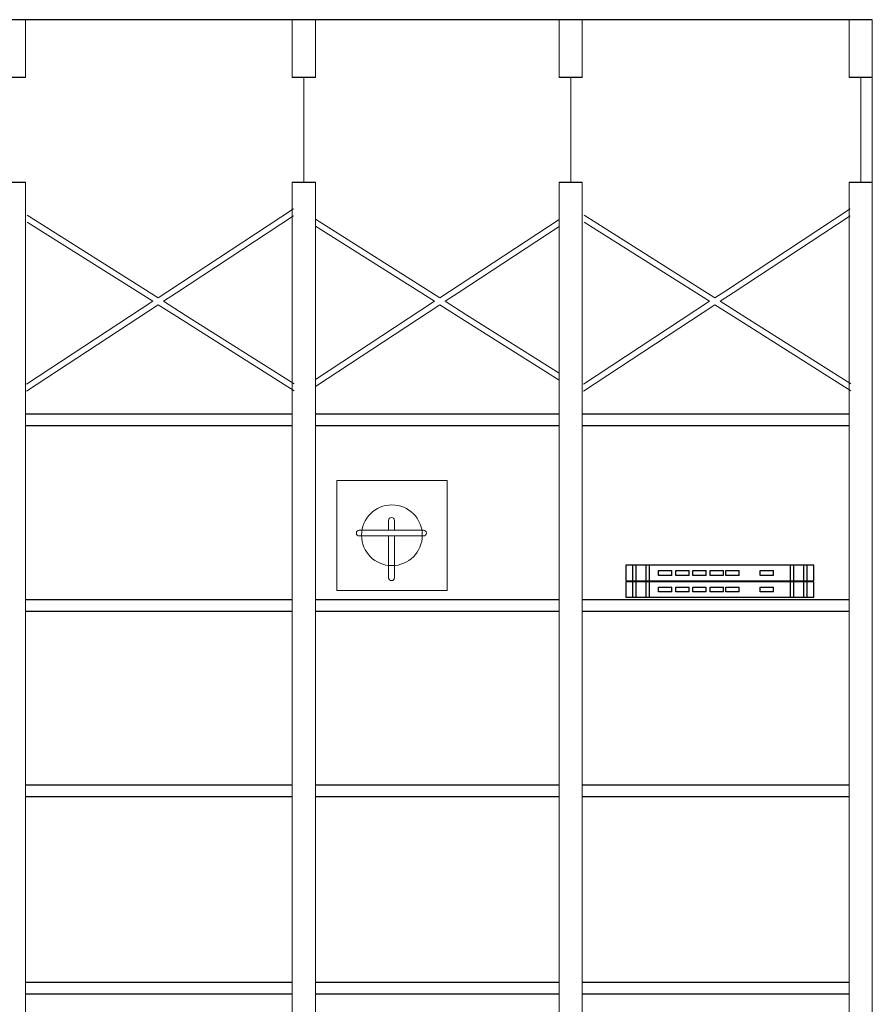
# Model space of a CAD drawing. Units: inches. Extents: x 139870 to 172552, y 50890 to 73960.
# Drawn here: x 155155 to 156625, y 52791 to 54489 of the extents above; entities that cross this region are included whole.
import ezdxf

# ---------------------------------------------------------------- set-up
doc = ezdxf.new("R2010")
doc.units = ezdxf.units.IN
doc.header["$MEASUREMENT"] = 0
doc.layers.get('0').update_dxf_attribs({"color": 2})
for name, color, linetype in [('00', 1, 'Continuous'), ('2', 2, 'Continuous'), ('6', 8, 'Continuous')]:
    doc.layers.add(name, color=color, linetype=linetype)

# ---------------------------------------------------------------- blocks, each defined once
blk = doc.blocks.new('A')
at = {"layer": '6', "color": 10}
for p, q in [((18965.9, 9965), (18641.7, 9965)), ((18641.7, 9965), (18641.7, 9938.4)), ((18653.2, 9965), (18653.2, 9938.4)), ((18659, 9965), (18659, 9938.4)), ((18676.2, 9965), (18676.2, 9938.4)), ((18681.9, 9965), (18681.9, 9938.4)), ((18698.1, 9947.6), (18698.1, 9955.8)), ((18698.1, 9955.8), (18721.1, 9955.8)), ((18721.1, 9947.6), (18721.1, 9955.8)), ((18727.6, 9955.8), (18750.6, 9955.8)), ((18727.6, 9947.6), (18727.6, 9955.8)), ((18750.6, 9947.6), (18750.6, 9955.8)), ((18757.2, 9955.8), (18780.1, 9955.8)), ((18757.2, 9947.6), (18757.2, 9955.8)), ((18780.1, 9947.6), (18780.1, 9955.8)), ((18786.7, 9955.8), (18809.7, 9955.8)), ((18786.7, 9947.6), (18786.7, 9955.8)), ((18809.7, 9947.6), (18809.7, 9955.8)), ((18814, 9955.8), (18836.9, 9955.8)), ((18814, 9947.6), (18814, 9955.8)), ((18836.9, 9947.6), (18836.9, 9955.8)), ((18873.1, 9955.8), (18896, 9955.8)), ((18873.1, 9947.6), (18873.1, 9955.8)), ((18896, 9947.6), (18896, 9955.8)), ((18925.7, 9938.4), (18925.7, 9965)), ((18931.4, 9938.4), (18931.4, 9965)), ((18948.6, 9938.4), (18948.6, 9965)), ((18954.4, 9938.4), (18954.4, 9965)), ((18965.9, 9938.4), (18965.9, 9965)), ((18641.7, 9938.4), (18965.9, 9938.4)), ((18965.9, 9936.7), (18641.7, 9936.7)), ((18641.7, 9936.7), (18641.7, 9910)), ((18653.2, 9936.7), (18653.2, 9910)), ((18659, 9936.7), (18659, 9910)), ((18676.2, 9936.7), (18676.2, 9910)), ((18681.9, 9936.7), (18681.9, 9910)), ((18721.1, 9947.6), (18698.1, 9947.6)), ((18750.6, 9947.6), (18727.6, 9947.6)), ((18780.1, 9947.6), (18757.2, 9947.6)), ((18809.7, 9947.6), (18786.7, 9947.6)), ((18836.9, 9947.6), (18814, 9947.6)), ((18896, 9947.6), (18873.1, 9947.6)), ((18925.7, 9910), (18925.7, 9936.7)), ((18931.4, 9910), (18931.4, 9936.7)), ((18948.6, 9910), (18948.6, 9936.7)), ((18954.4, 9910), (18954.4, 9936.7)), ((18965.9, 9910), (18965.9, 9936.7)), ((18698.1, 9919.3), (18698.1, 9927.5)), ((18698.1, 9927.5), (18721.1, 9927.5)), ((18721.1, 9919.3), (18698.1, 9919.3)), ((18721.1, 9919.3), (18721.1, 9927.5)), ((18727.6, 9927.5), (18750.6, 9927.5)), ((18727.6, 9919.3), (18727.6, 9927.5)), ((18750.6, 9919.3), (18727.6, 9919.3)), ((18750.6, 9919.3), (18750.6, 9927.5)), ((18757.2, 9927.5), (18780.1, 9927.5)), ((18757.2, 9919.3), (18757.2, 9927.5)), ((18780.1, 9919.3), (18757.2, 9919.3)), ((18780.1, 9919.3), (18780.1, 9927.5)), ((18786.7, 9927.5), (18809.7, 9927.5)), ((18786.7, 9919.3), (18786.7, 9927.5)), ((18809.7, 9919.3), (18786.7, 9919.3)), ((18809.7, 9919.3), (18809.7, 9927.5)), ((18814, 9927.5), (18836.9, 9927.5)), ((18814, 9919.3), (18814, 9927.5)), ((18836.9, 9919.3), (18814, 9919.3)), ((18836.9, 9919.3), (18836.9, 9927.5)), ((18873.1, 9927.5), (18896, 9927.5)), ((18873.1, 9919.3), (18873.1, 9927.5)), ((18896, 9919.3), (18873.1, 9919.3)), ((18896, 9919.3), (18896, 9927.5)), ((18641.7, 9910), (18965.9, 9910))]:
    blk.add_line(p, q, dxfattribs=at)
blk = doc.blocks.new('T')
at = {"layer": '2', "color": 5, "lineweight": 13}
for p, q in [((28521, 9413.1), (28521, 9396.2)), ((28531, 9413.1), (28531, 9396.2)), ((28470.3, 9396.2), (28581, 9396.2)), ((28470.3, 9386.2), (28474.2, 9386.2)), ((28474.2, 9386.2), (28581, 9386.2)), ((28521, 9386.2), (28521, 9344.9)), ((28531, 9386.2), (28531, 9344.9)), ((28521, 9344.9), (28521, 9314.2)), ((28531, 9344.9), (28531, 9314.2))]:
    blk.add_line(p, q, dxfattribs=at)
blk.add_lwpolyline([(28431.6, 9292), (28621.6, 9292), (28621.6, 9482), (28431.6, 9482)], close=True, dxfattribs=at)
at = {"layer": '2', "color": 1, "lineweight": 13}
blk.add_circle((28526.6, 9387.4), 52.4, dxfattribs=at)
at = {"layer": '2', "color": 5, "lineweight": 13}
for centre, start, end in [((28526, 9413.1), 0, 180), ((28470.3, 9391.2), 90, 270), ((28581, 9391.2), 270, 90), ((28526, 9314.2), 180, 0)]:
    blk.add_arc(centre, 5, start, end, dxfattribs=at)

msp = doc.modelspace()

# ---------------------------------------------------------------- linework, layer by layer
msp.add_line((156625.1, 54489.2), (153879.5, 54489.2))
at = {"color": 1, "lineweight": 13}
for p, q in [((155165.1, 54489.2), (155165.1, 54389.2)), ((155625.1, 54489.2), (155625.1, 54389.2)), ((155665.1, 54489.2), (155665.1, 54389.2)), ((156085.1, 54489.2), (156085.1, 54389.2)), ((156125.1, 54489.2), (156125.1, 54389.2)), ((156585.1, 54489.2), (156585.1, 54389.2)), ((155165.1, 54209.2), (155165.1, 52089.2)), ((155625.1, 54209.2), (155625.1, 52089.2)), ((155665.1, 54209.2), (155665.1, 52089.2)), ((156085.1, 54209.2), (156085.1, 52089.2)), ((156125.1, 54209.2), (156125.1, 52089.2)), ((156585.1, 54209.2), (156585.1, 52089.2))]:
    msp.add_line(p, q, dxfattribs=at)
at = {"lineweight": 13}
msp.add_line((156625.1, 54489.2), (156625.1, 51989.2), dxfattribs=at)
at = {"color": 1}
for p, q in [((155165.1, 54389.2), (155125.1, 54389.2)), ((155665.1, 54389.2), (155625.1, 54389.2)), ((156125.1, 54389.2), (156085.1, 54389.2)), ((156625.1, 54389.2), (156585.1, 54389.2)), ((155125.1, 54209.2), (155165.1, 54209.2)), ((155625.1, 54209.2), (155665.1, 54209.2)), ((156085.1, 54209.2), (156125.1, 54209.2)), ((156585.1, 54209.2), (156625.1, 54209.2)), ((155165.1, 53809.2), (155625.1, 53809.2)), ((155665.1, 53809.2), (156085.1, 53809.2)), ((156125.1, 53809.2), (156585.1, 53809.2)), ((155165.1, 53789.2), (155625.1, 53789.2)), ((155665.1, 53789.2), (156085.1, 53789.2)), ((156125.1, 53789.2), (156585.1, 53789.2)), ((155165.1, 53489.2), (155625.1, 53489.2)), ((155665.1, 53489.2), (156085.1, 53489.2)), ((156125.1, 53489.2), (156585.1, 53489.2)), ((155165.1, 53469.2), (155625.1, 53469.2)), ((155665.1, 53469.2), (156085.1, 53469.2)), ((156125.1, 53469.2), (156585.1, 53469.2)), ((155165.1, 53169.2), (155625.1, 53169.2)), ((155665.1, 53169.2), (156085.1, 53169.2)), ((156125.1, 53169.2), (156585.1, 53169.2)), ((155165.1, 53149.2), (155625.1, 53149.2)), ((155665.1, 53149.2), (156085.1, 53149.2)), ((156125.1, 53149.2), (156585.1, 53149.2)), ((155165.1, 52829.2), (155625.1, 52829.2)), ((155665.1, 52829.2), (156085.1, 52829.2)), ((156125.1, 52829.2), (156585.1, 52829.2)), ((155165.1, 52809.2), (155625.1, 52809.2)), ((155665.1, 52809.2), (156085.1, 52809.2)), ((156125.1, 52809.2), (156585.1, 52809.2))]:
    msp.add_line(p, q, dxfattribs=at)
at = {"color": 5, "lineweight": 13}
for p, q in [((155645.1, 54389.2), (155645.1, 54209.2)), ((156105.1, 54389.2), (156105.1, 54209.2)), ((156605.1, 54389.2), (156605.1, 54209.2))]:
    msp.add_line(p, q, dxfattribs=at)
at = {"layer": '2', "color": 5, "lineweight": 13}
for p, q in [((155410.6, 54020.5), (155627, 54162.7)), ((156370.6, 54020.5), (156587, 54162.7)), ((155168.2, 54152), (155393.7, 54009.4)), ((155425.3, 54018.2), (155627, 54150.8)), ((155665.1, 54144.9), (155879.2, 54009.4)), ((155896.1, 54020.5), (156085.1, 54144.7)), ((156128.2, 54152), (156353.7, 54009.4)), ((156385.3, 54018.2), (156587, 54150.8)), ((155168.2, 54140.2), (155384.5, 54003.4)), ((155665.1, 54133), (155870.1, 54003.4)), ((155910.9, 54018.2), (156085.1, 54132.7)), ((156128.2, 54140.2), (156344.5, 54003.4)), ((155393.7, 54009.4), (155410.6, 54020.5)), ((155403, 54003.5), (155425.3, 54018.2)), ((155879.2, 54009.4), (155896.1, 54020.5)), ((155888.5, 54003.5), (155910.9, 54018.2)), ((156353.7, 54009.4), (156370.6, 54020.5)), ((156363, 54003.5), (156385.3, 54018.2)), ((155167, 53860.4), (155384.5, 54003.4)), ((155167, 53848.4), (155393.8, 53997.5)), ((155393.8, 53997.5), (155425.8, 53977.3)), ((155403, 54003.5), (155440.5, 53979.8)), ((155665.1, 53868.6), (155870.1, 54003.4)), ((155665.1, 53856.7), (155879.3, 53997.5)), ((155879.3, 53997.5), (155911.3, 53977.3)), ((155888.5, 54003.5), (155926, 53979.8)), ((156127, 53860.4), (156344.5, 54003.4)), ((156127, 53848.4), (156353.8, 53997.5)), ((156353.8, 53997.5), (156385.8, 53977.3)), ((156363, 54003.5), (156400.5, 53979.8)), ((155425.8, 53977.3), (155628.2, 53849.3)), ((155440.5, 53979.8), (155628.2, 53861.1)), ((155911.3, 53977.3), (156085.1, 53867.4)), ((155926, 53979.8), (156085.1, 53879.2)), ((156385.8, 53977.3), (156588.2, 53849.3)), ((156400.5, 53979.8), (156588.2, 53861.1))]:
    msp.add_line(p, q, dxfattribs=at)

# ---------------------------------------------------------------- block references
at = {"lineweight": 13}
msp.add_blockref('A', (137558.6, 43583.1), dxfattribs=at)
at = {"layer": '00', "color": 1, "lineweight": 13}
msp.add_blockref('T', (127270.2, 44212.5), dxfattribs=at)

doc.saveas('drawing.dxf')
